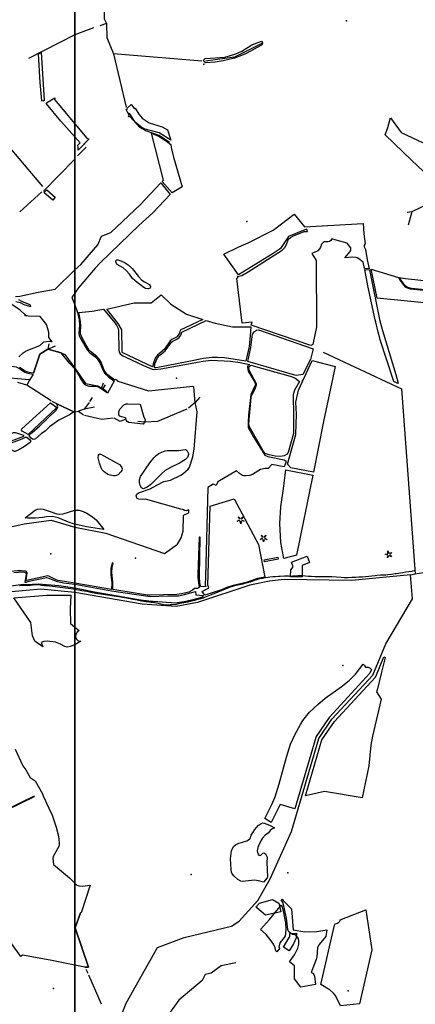
# Model space of a CAD drawing. Units: inches. Extents: x 465578 to 500000, y 433819 to 481607.
# Drawn here: x 479853 to 480911, y 455590 to 458220 of the extents above; entities that cross this region are included whole.
import ezdxf

# ---------------------------------------------------------------- set-up
doc = ezdxf.new("R2010")
doc.units = ezdxf.units.IN
doc.header["$MEASUREMENT"] = 0
for name, color, linetype in [('SE_Administrative', 1, 'Continuous'), ('SE_Building', 1, 'Continuous'), ('SE_Land', 1, 'Continuous'), ('SE_NamedPlace', 1, 'Continuous'), ('SE_Ornament', 1, 'Continuous'), ('SE_Road', 1, 'Continuous'), ('SE_SpotHeight', 1, 'Continuous'), ('SE_SurfaceWater_L', 1, 'Continuous'), ('SE_Woodland', 1, 'Continuous')]:
    doc.layers.add(name, color=color, linetype=linetype)

msp = doc.modelspace()

# ---------------------------------------------------------------- linework, layer by layer
at = {"layer": 'SE_Administrative'}
for points in [[(480583.43, 456733.04), (480582.79, 456732.98), (480578.79, 456732.68), (480575.19, 456732.78), (480571.59, 456733.08), (480567.88, 456733.28), (480566.49, 456733.38), (480560.79, 456733.38), (480549.18, 456732.78), (480544.98, 456732.49), (480537.28, 456731.93), (480529.58, 456731.18), (480521.98, 456730.24), (480517.38, 456729.68), (480509.68, 456728.65), (480501.98, 456727.43), (480494.28, 456725.9), (480491.68, 456725.33), (480487.08, 456723.97), (480482.48, 456722.42), (480473.47, 456718.91), (480468.87, 456717.26), (480465.37, 456716.2), (480458.47, 456714.37), (480451.57, 456712.73), (480449.57, 456712.25), (480427.57, 456707.47), (480422.07, 456706.02), (480415.46, 456703.9), (480408.85, 456701.47), (480402.44, 456698.84), (480396.04, 456696.32), (480392.94, 456695.06)], [(480607.48, 456734.15), (480606.79, 456734.18), (480601.69, 456734.18), (480596.59, 456733.98), (480591.49, 456733.68), (480589.59, 456733.58), (480583.43, 456733.04)], [(480625.58, 456732.44), (480608.99, 456734.08), (480607.48, 456734.15)], [(480902.84, 456746.44), (480901.47, 456746.08), (480893.63, 456744.77), (480885.7, 456743.77), (480877.86, 456742.67), (480877.35, 456742.57), (480859.46, 456739.7), (480856.85, 456739.4), (480846.99, 456738.01), (480837.14, 456736.82), (480831.91, 456736.33), (480821.05, 456736.15), (480817.63, 456735.95), (480808.19, 456735.05), (480803.07, 456734.44), (480777.84, 456731.74), (480769.75, 456731), (480760.06, 456730.33), (480750.49, 456729.85), (480740.92, 456729.47), (480731.35, 456729.28), (480721.69, 456729.29), (480720.99, 456729.28), (480712.62, 456729.6), (480687.32, 456731.18), (480680.54, 456731.51), (480670.38, 456731.62), (480649.85, 456731.47), (480642.57, 456731.62), (480631.98, 456732.08), (480625.58, 456732.44)], [(480911.61, 456748.45), (480907.7, 456747.62), (480903.78, 456746.7), (480902.84, 456746.44)], [(480000, 456697.85), (479996.2, 456698.5), (479982.2, 456700.2), (479975.6, 456700.9), (479968.5, 456701.8), (479960.9, 456703.2), (479953.9, 456704.1), (479947.6, 456704.5), (479940.7, 456705.8), (479932.9, 456706.2), (479925.3, 456707.1), (479918.8, 456707.9), (479911.2, 456708.4), (479904.2, 456710), (479896.5, 456709.9), (479889, 456709.3), (479881.7, 456708.8), (479874.9, 456707.9), (479866.8, 456708.2), (479859.7, 456708.7), (479852.1, 456707.6)], [(480392.94, 456695.06), (480376.12, 456688.25), (480362.59, 456682.56), (480348.95, 456676.82), (480343.33, 456674.83), (480337.61, 456673.12), (480331.88, 456671.5), (480320.42, 456668.47), (480311.17, 456666.14), (480302.33, 456664.12), (480286.16, 456660.79), (480277.24, 456659.07), (480271.22, 456657.99), (480260.84, 456656.97), (480255.24, 456656.51), (480249.88, 456656.04), (480244.99, 456656.04), (480240.56, 456656.16), (480237.41, 456656.62), (480233.68, 456657.56), (480226.46, 456659.65), (480218.89, 456661.4), (480209.83, 456662.73), (480208.19, 456662.91), (480203.16, 456663.35), (480198.03, 456663.8), (480193.1, 456664.34), (480190.35, 456664.66), (480178.78, 456666.64), (480167.17, 456668.9), (480155.59, 456671.21), (480148.47, 456672.51), (480118.25, 456677.84), (480105.69, 456679.91), (480087.8, 456682.65), (480069.9, 456685.29), (480061.95, 456686.57), (480046.99, 456689.23), (480032.04, 456692.11), (480019.02, 456694.5), (480000, 456697.85)]]:
    msp.add_lwpolyline(points, dxfattribs=at)
at = {"layer": 'SE_Building'}
for points in [[(479924.95, 457765.07), (479948.02, 457745.71), (479941.6, 457738.06), (479918.15, 457757.69), (479920.4, 457760.41), (479924.95, 457765.07)], [(480542.83, 456784.31), (480543.92, 456778.66), (480507.81, 456771.64), (480506.71, 456777.29), (480542.83, 456784.31)], [(480607.8, 456731.45), (480577.39, 456731.85), (480577.63, 456749.85), (480584.38, 456757.94), (480579.59, 456770.42), (480621.17, 456786.38), (480627.87, 456769.48), (480608.21, 456761.68), (480607.8, 456731.45)], [(480551.14, 455836.7), (480510.58, 455827.61), (480486.7, 455847.4), (480484.73, 455849.18), (480494.41, 455859.94), (480528.91, 455869.82), (480545.96, 455859.85), (480551.14, 455836.7)], [(480574.81, 455778.68), (480592.88, 455779.2), (480592.52, 455767.04), (480584.75, 455751.2), (480573.46, 455732.79), (480558.12, 455742.2), (480573.82, 455767.82), (480573.93, 455768.01), (480574.04, 455768.2), (480574.14, 455768.4), (480574.24, 455768.6), (480574.33, 455768.8), (480574.42, 455769), (480574.5, 455769.2), (480574.57, 455769.41), (480574.64, 455769.62), (480574.7, 455769.83), (480574.76, 455770.05), (480574.81, 455770.26), (480574.85, 455770.48), (480574.89, 455770.69), (480574.93, 455770.91), (480574.95, 455771.13), (480574.97, 455771.35), (480574.99, 455771.57), (480575, 455771.79), (480575, 455772.01), (480575, 455772.23), (480574.81, 455778.68)]]:
    msp.add_lwpolyline(points, close=True, dxfattribs=at)
at = {"layer": 'SE_Land'}
for points in [[(480000, 460000), (480000, 450000), (470000, 450000), (470000, 460000), (480000, 460000)], [(490000, 450000), (480000, 450000), (480000, 460000), (490000, 460000), (490000, 450000)]]:
    msp.add_lwpolyline(points, close=True, dxfattribs=at)
at = {"layer": 'SE_NamedPlace'}
for p in [(480460.12, 457681.09), (479867.59, 457429.75), (480272.31, 457262.54), (479936.3, 456792.98), (480162.88, 456781.42), (480717.33, 456495.03), (480570.06, 455941.18), (480311.19, 455936.03), (479943.55, 455631.66), (480731.71, 455625.69)]:
    msp.add_point(p, dxfattribs=at)
at = {"layer": 'SE_Ornament'}
for points in [[(480440.61, 456885.85), (480438.08, 456891.45), (480442.64, 456887.33), (480441.62, 456886.59), (480440.61, 456885.85)], [(480447.28, 456885.85), (480446.26, 456886.59), (480445.24, 456887.33), (480449.79, 456891.46), (480447.28, 456885.85)], [(480434.48, 456880.31), (480439.8, 456883.37), (480440.19, 456882.17), (480440.58, 456880.98), (480434.48, 456880.31)], [(480443.95, 456873.44), (480442.68, 456879.45), (480443.94, 456879.45), (480445.2, 456879.45), (480443.95, 456873.44)], [(480453.42, 456880.33), (480447.31, 456880.98), (480447.7, 456882.18), (480448.08, 456883.37), (480453.42, 456880.33)], [(480495.65, 456831.55), (480500.98, 456834.62), (480501.37, 456833.42), (480501.76, 456832.22), (480495.65, 456831.55)], [(480501.79, 456837.09), (480499.26, 456842.69), (480503.82, 456838.57), (480502.8, 456837.83), (480501.79, 456837.09)], [(480508.46, 456837.09), (480507.44, 456837.83), (480506.42, 456838.57), (480510.97, 456842.7), (480508.46, 456837.09)], [(480514.59, 456831.57), (480508.49, 456832.22), (480508.88, 456833.42), (480509.26, 456834.62), (480514.59, 456831.57)], [(480505.13, 456824.68), (480503.86, 456830.69), (480505.12, 456830.69), (480506.38, 456830.69), (480505.13, 456824.68)], [(480835.79, 456790.43), (480829.88, 456792.1), (480835.97, 456792.94), (480835.88, 456791.68), (480835.79, 456790.43)], [(480836.07, 456782.17), (480837.16, 456788.21), (480838.33, 456787.74), (480839.49, 456787.26), (480836.07, 456782.17)], [(480837.65, 456794.92), (480837.42, 456801.06), (480840.09, 456795.52), (480838.87, 456795.23), (480837.65, 456794.92)], [(480847.43, 456784.98), (480842.02, 456787.89), (480842.83, 456788.85), (480843.64, 456789.81), (480847.43, 456784.98)], [(480843.83, 456792.4), (480843.17, 456793.48), (480842.5, 456794.54), (480848.27, 456796.66), (480843.83, 456792.4)]]:
    msp.add_lwpolyline(points, close=True, dxfattribs=at)
at = {"layer": 'SE_Road'}
for p, q in [((480910.2, 456739.48), (481285, 456801)), ((480897.8, 456736.48), (480910.2, 456739.48)), ((480490, 455867), (480523, 455925))]:
    msp.add_line(p, q, dxfattribs=at)
for points in [[(480664.81, 457331.41), (480874, 457234), (480910.2, 456739.48)], [(480897.8, 456736.48), (480740.8, 456721.68), (480560.4, 456724.08), (480521, 456719.68), (480468.6, 456709.28), (480328.33, 456663.16), (480270.96, 456652.06), (480180.48, 456658.67), (480000.53, 456689.99), (480000, 456690.05)], [(480523, 455925), (480580, 456051), (480653, 456300), (480688, 456351), (480797, 456469), (480832, 456553), (480902.9, 456672.76), (480897.8, 456736.48)], [(480000, 456690.05), (479909, 456699), (479760.15, 456685.15), (479603, 456704), (479393, 456711), (479346, 456699), (479268.42, 456652.38)], [(480047, 455453), (480098.66, 455492.8), (480137.51, 455592.79), (480221.08, 455741.54), (480292.99, 455767.58), (480419.64, 455798.28), (480440.18, 455811.61), (480490, 455867)]]:
    msp.add_lwpolyline(points, dxfattribs=at)
at = {"layer": 'SE_SpotHeight'}
for p in [(480726.74, 458217.01), (480345.53, 458101.08), (480026, 457888.65), (480608.87, 457255.95)]:
    msp.add_point(p, dxfattribs=at)
at = {"layer": 'SE_SurfaceWater_L'}
for p, q in [((480085.35, 458209.78), (480067.27, 458203.37)), ((480000, 458179.96), (479876.35, 458116.6)), ((480050.08, 458197.95), (480000, 458179.96)), ((480340.22, 458109.27), (480103.41, 458128.68)), ((480103.41, 458128.68), (480137.13, 457985.98)), ((479915, 457774.2), (479802.43, 457907.1)), ((480030.2, 457879.66), (480007.6, 457856)), ((479916.45, 457762.1), (480000, 457847.48)), ((479912.15, 457760.15), (479852.68, 457706.44)), ((480901.6, 457706.62), (480889.42, 457704.75)), ((480901.6, 457706.62), (480892.09, 457671.29)), ((479930.79, 457353.71), (479928.3, 457340.12)), ((479928.3, 457340.12), (479948.51, 457348.45)), ((479871.42, 457243.51), (479847.88, 457250.7)), ((479936.54, 457201.88), (479871.42, 457243.51)), ((480061.61, 457242.04), (480071.17, 457236.9)), ((480075.95, 457248.84), (480071.17, 457236.9)), ((480071.17, 457236.9), (480074.84, 457234.51)), ((480081.28, 457244.58), (480074.84, 457234.51)), ((480074.84, 457234.51), (480085.68, 457226.98)), ((480046.3, 457210.84), (480039.75, 457199.57)), ((480025.07, 457179.67), (480009.91, 457174.41)), ((480038.72, 457197.63), (480025.07, 457179.67)), ((480053.23, 457184.56), (480025.07, 457179.67)), ((480000, 457172.64), (480009.91, 457174.41)), ((480009.91, 457174.41), (480023.78, 457164.36)), ((480029.84, 455683.66), (480034.91, 455673)), ((480071.93, 455589.9), (480037.62, 455667.37))]:
    msp.add_line(p, q, dxfattribs=at)
for points in [[(480106.44, 458328.72), (480090.92, 458306.16), (480079.67, 458265.32), (480078.3, 458222.46), (480085.35, 458209.78)], [(480085.35, 458209.78), (480085.94, 458172.64), (480103.41, 458128.68)], [(480503.95, 458157.59), (480502.21, 458156.98), (480427.02, 458120.26), (480349.3, 458109.05)], [(480253.7, 457891.89), (480225.39, 457910.27), (480190.15, 457922.71), (480174.36, 457932.14), (480147.01, 457960.99), (480143.58, 457960.66), (480145.13, 457965.21), (480141.68, 457971.59), (480137.58, 457980.1)], [(481086.34, 457949.61), (481078.34, 457939.3), (481000, 457822.23), (480994.27, 457796.1), (480977.41, 457743.42), (480901.6, 457706.62)], [(479889.96, 457275.51), (479906.49, 457326.71), (479928.3, 457340.12)], [(479928.3, 457340.12), (479963.45, 457329.77), (479973.52, 457325.55), (480000, 457289.23)], [(480000, 457289.23), (480028.56, 457248.08), (480061.61, 457242.04)], [(479888.9, 457273.07), (479879.4, 457256.67), (479871.42, 457243.51)], [(480334.7, 457211.8), (480321.73, 457197.7), (480304.57, 457181.78)], [(480000, 457172.64), (479997.79, 457172.51), (479952.3, 457193.91), (479939.29, 457200.11)], [(480168.29, 457147.48), (480187.69, 457145.3), (480222.39, 457147.56), (480300.47, 457180.05)], [(480026.25, 457163.39), (480072.03, 457152.5), (480102.94, 457156.15)], [(480136.86, 457152.34), (480121.88, 457146.77), (480105.25, 457155.21)], [(480027.15, 455688.52), (480036.7, 455688.9), (480001.2, 455793.7), (480015.39, 455834.02)], [(480430.44, 455700.77), (480391.92, 455692.39), (480365.28, 455673.14), (480348.61, 455669.58), (480340.8, 455652.92), (480278.59, 455600.5), (480254.9, 455568.51), (480243.59, 455468.8)]]:
    msp.add_lwpolyline(points, dxfattribs=at)
at = {"layer": 'SE_Woodland'}
for points in [[(480502.21, 458156.98), (480501.35, 458153.88), (480499.45, 458152.38), (480458.04, 458129.88), (480446.06, 458123.98), (480426.92, 458117.37), (480397.04, 458109.66), (480375.25, 458106.59), (480349.35, 458105.16), (480343.84, 458110.7), (480349.04, 458116.26), (480401.61, 458120.15), (480416.66, 458123.94), (480430.83, 458128.94), (480446.49, 458135.76), (480473.92, 458152.79), (480499.85, 458162.6), (480502.35, 458158.6), (480502.21, 458156.98)], [(479910.24, 458133.11), (479918.2, 458004.4), (479914.5, 458002), (479912.1, 458003.2), (479907.46, 458052.1), (479903.48, 458129.19), (479910.24, 458133.11)], [(480000, 457906.73), (479962.38, 457949.13), (479924.52, 457995.45), (479924.63, 457997.72), (479946.7, 458011.22), (479945.92, 458007.09), (480000, 457941.89), (480000, 457906.73)], [(480137.58, 457980.1), (480140.9, 457982.86), (480139.96, 457983.83), (480150.54, 457993.1), (480159.36, 457981.68), (480161.76, 457983.84), (480171.35, 457967.52), (480179.91, 457956.96), (480198.91, 457944.06), (480233.65, 457933.99), (480248.39, 457925.34), (480256.77, 457898.46), (480225.52, 457917.81), (480188.56, 457927.53), (480179.06, 457932.25), (480162.27, 457945.67), (480147.2, 457968.87), (480141.68, 457971.59), (480137.58, 457980.1)], [(480000, 457941.89), (480032.06, 457903.22), (480036.22, 457901.61), (480038.77, 457901.83), (480008.75, 457871.73), (480009.51, 457879.62), (480007.8, 457884.76), (480014.4, 457890.85), (480000, 457906.73), (480000, 457941.89)], [(481078.34, 457939.3), (481080.07, 457919.9), (481050.08, 457856.58), (481042.25, 457837.43), (481039.13, 457797.03), (480994.27, 457796.1), (480989.1, 457796.3), (480957.78, 457801.99), (480932.66, 457814.55), (480900.33, 457844.41), (480830.19, 457912.08), (480837.65, 457931.81), (480844.65, 457957.8), (480872.74, 457918.93), (480932.21, 457891.15), (480934.19, 457890.83), (480972.48, 457901.01), (481021.68, 457917.59), (481064.17, 457944.15), (481072.42, 457946.47), (481078.27, 457942.67), (481076.65, 457940.59), (481078.34, 457939.3)], [(480204.97, 457916.53), (480217.92, 457911.86), (480226, 457907.75), (480245.52, 457895.6), (480257.36, 457886.91), (480258.3, 457878.57), (480264.28, 457852.41), (480286.88, 457773.79), (480260.12, 457757.27), (480233.56, 457787.78), (480237.04, 457791.52), (480204.97, 457916.53)], [(480000, 457489.23), (480000, 457551.87), (480016.09, 457566.03), (480061.87, 457618.31), (480071.79, 457641.77), (480096.87, 457651.27), (480175.22, 457725.66), (480230.04, 457784.07), (480255.34, 457753.36), (480208.92, 457704.3), (480171.55, 457670.24), (480068.87, 457571.22), (480054.71, 457555.89), (480009.02, 457503.04), (480000, 457489.23)], [(480771.13, 457675.88), (480773.14, 457647.98), (480776.57, 457621.14), (480773.93, 457617.64), (480774.2, 457613.6), (480778.04, 457606.23), (480782.45, 457578.44), (480787.46, 457554.6), (480775.12, 457555.63), (480771.2, 457572.29), (480760.03, 457581.37), (480755.67, 457583.87), (480752.31, 457585.06), (480742.19, 457585.33), (480722.18, 457583.54), (480736.47, 457600.53), (480738.39, 457605.4), (480738.34, 457610.77), (480728.8, 457623.32), (480699.18, 457631.35), (480687.88, 457634.17), (480684.81, 457629.75), (480681.12, 457627.43), (480677.5, 457626.41), (480667.02, 457626.45), (480664.21, 457625.13), (480659.79, 457619.99), (480656.89, 457611.24), (480650.56, 457602.56), (480633.74, 457595.29), (480645.32, 457576.29), (480646.28, 457399.13), (480637.2, 457352.19), (480631.63, 457349.27), (480471.68, 457404.29), (480474.48, 457412.14), (480447.72, 457409.42), (480433.77, 457529.02), (480436.64, 457532.2), (480434.36, 457534.02), (480446.56, 457536.9), (480463.75, 457546.36), (480554.41, 457604.25), (480561.61, 457611.64), (480565.13, 457617.83), (480571.74, 457633.64), (480576.8, 457638.2), (480585.23, 457642.93), (480613.94, 457654.28), (480622.47, 457653.81), (480621.68, 457658.42), (480619.96, 457660.43), (480571.53, 457640.39), (480550.12, 457608.93), (480546.94, 457606.02), (480530.41, 457595.15), (480437.86, 457538.48), (480398.89, 457593.8), (480439.25, 457612.99), (480464.2, 457623.82), (480530.33, 457657.99), (480586.89, 457700.49), (480614.45, 457666.9), (480771.13, 457675.88)], [(480201.97, 457502.72), (480197.59, 457500.63), (480189.39, 457501.7), (480184.68, 457504.28), (480166.82, 457517.56), (480154.27, 457528.94), (480146.67, 457540.3), (480137.62, 457550.39), (480129.19, 457556.92), (480113.44, 457566.02), (480109.94, 457572.29), (480109.64, 457576.08), (480110.34, 457577.49), (480111.94, 457578.19), (480115.24, 457578.09), (480126.32, 457575.01), (480134.83, 457570.77), (480142.97, 457565.04), (480153.39, 457555), (480170.21, 457534.12), (480179.56, 457524.5), (480186.33, 457519.7), (480197.86, 457513.87), (480200.33, 457511.75), (480202.77, 457507.31), (480201.97, 457502.72)], [(480864.19, 457248.3), (480853.3, 457253.37), (480816.26, 457367.24), (480816.39, 457369.2), (480811.19, 457385.61), (480805.48, 457411.61), (480803.35, 457418.13), (480784, 457509.02), (480775.66, 457552.97), (480788, 457551.74), (480814.84, 457419.37), (480822.68, 457389.99), (480858.64, 457271.8), (480864.58, 457249.39), (480864.19, 457248.3)], [(480085.97, 457446.82), (480159.2, 457463.74), (480204.16, 457463.88), (480230.78, 457484.68), (480257.13, 457460.39), (480299.18, 457433.7), (480342.46, 457419.4), (480282.17, 457390.49), (480279.88, 457382.81), (480274.13, 457373.84), (480272.46, 457372.24), (480259.99, 457365.38), (480255.37, 457361.8), (480240.09, 457339.6), (480221.4, 457323.79), (480217.08, 457318.84), (480214.93, 457315.37), (480209.62, 457300.76), (480207.77, 457292.99), (480128.19, 457329.68), (480127.17, 457331.57), (480126.85, 457334.97), (480125.78, 457390.44), (480124.96, 457393.33), (480116.52, 457408.01), (480085.97, 457446.82)], [(480000, 457289.23), (480000, 457458.21), (480007.42, 457437.6), (480011.4, 457417.8), (480012.3, 457405.1), (480010.9, 457382.1), (480011.7, 457376.7), (480014.19, 457369.72), (480033.37, 457337.59), (480040.5, 457330.41), (480056.48, 457318.25), (480063.03, 457310.57), (480068.28, 457301.87), (480075.68, 457282.69), (480080.63, 457274.39), (480089.01, 457266.67), (480105.5, 457253.97), (480087.31, 457222.14), (480063.9, 457238.36), (480054.78, 457239.78), (480038.47, 457240.08), (480031.58, 457242.31), (480028.03, 457244.75), (480024.48, 457248.6), (480015.16, 457262.18), (480004.83, 457280.73), (480000, 457287.61), (480000, 457289.23)], [(480321.73, 457197.7), (480318.26, 457238.85), (480315.54, 457239.96), (480198.58, 457227.66), (480115.82, 457253.82), (480114.46, 457256.51), (480108.24, 457258.73), (480107.42, 457257.41), (480087.07, 457272.09), (480082.11, 457277.95), (480078.77, 457283.56), (480070.57, 457304.73), (480066.22, 457312.54), (480059.38, 457320.01), (480042.28, 457333.89), (480038.82, 457337.54), (480030.66, 457350.14), (480017.2, 457374.97), (480015.98, 457377.93), (480015.36, 457384.61), (480016.31, 457402.02), (480015.63, 457413.52), (480013.82, 457424.77), (480010.55, 457437.95), (480046.89, 457441.75), (480077.19, 457446.32), (480106.77, 457410.51), (480112.45, 457402.52), (480116.42, 457394.93), (480117.26, 457388.54), (480118.07, 457337.65), (480118.9, 457331.81), (480121.04, 457327.4), (480128.63, 457321.6), (480136.71, 457318.63), (480183.94, 457296.39), (480206.67, 457286.54), (480214.5, 457285.66), (480230.47, 457287.34), (480343.5, 457307.81), (480364.57, 457310.72), (480416.51, 457308.15), (480442.11, 457304.54), (480467.51, 457299.16), (480464.11, 457296.92), (480462.21, 457293.78), (480461.8, 457291.04), (480462.78, 457285.9), (480465.06, 457279.61), (480481.84, 457251.71), (480483.33, 457246.52), (480482.72, 457243.4), (480470.83, 457218.58), (480464.48, 457163.72), (480463.43, 457144.48), (480463.51, 457133.46), (480464.2, 457130.86), (480477.49, 457106.81), (480508.29, 457056.79), (480516.26, 457053.29), (480560.28, 457043.85), (480562.98, 457042.64), (480564.16, 457041.22), (480564.97, 457037.18), (480560.1, 457025.18), (480526.98, 457031.85), (480517.16, 457021.42), (480509.61, 457021.33), (480497.11, 457018.65), (480475.06, 457004.77), (480468.66, 457002.57), (480457.87, 457001.23), (480452.6, 457001.5), (480448.85, 457002.6), (480440.98, 457007.19), (480432.8, 457015.06), (480382.91, 456985.64), (480378, 456975.44), (480370.19, 456978.96), (480356.19, 456970.38), (480349.57, 456731.59), (480349.15, 456710.08), (480350.16, 456705.5), (480336.88, 456705), (480334.8, 456713.99), (480333.77, 456733.22), (480335.81, 456837.57), (480332.31, 456837.58), (480329.32, 456738.96), (480329.21, 456729.66), (480332.41, 456703.34), (480328.6, 456700.53), (480320.11, 456700.72), (480314.79, 456695.6), (480305.54, 456690.88), (480285.32, 456685.75), (480272.84, 456684.56), (480201.8, 456682.51), (480194.45, 456682.99), (480101.49, 456697.95), (480101.8, 456717.41), (480099.45, 456743.97), (480100.33, 456756.21), (480102.79, 456767.44), (480099.67, 456769.15), (480096.74, 456753.93), (480096.15, 456738.1), (480098.88, 456715.71), (480097.96, 456698.09), (480000, 456714.85), (480000, 456864.3), (480083.29, 456848.33), (480239.89, 456794.32), (480274.85, 456818.77), (480284.81, 456835.81), (480290.01, 456853.75), (480290.46, 456895.22), (480292.27, 456897.21), (480304.94, 456902.52), (480304.79, 456910.13), (480298.36, 456908.27), (480294.11, 456908.47), (480293, 456908.97), (480292.23, 456910.63), (480283.63, 456912.31), (480189.57, 456939.12), (480180.29, 456938.49), (480171.61, 456939.5), (480167.3, 456941.1), (480165.6, 456942.7), (480164.27, 456948.01), (480165.85, 456952), (480170.11, 456955.6), (480201.43, 456966.78), (480219.15, 456976.78), (480238.34, 456986.25), (480256.08, 456989.67), (480283.33, 457002.9), (480289.31, 457006.55), (480296.41, 457012.79), (480303.22, 457019.32), (480307.3, 457024.46), (480315.96, 457052.04), (480319.25, 457072.6), (480327.04, 457172.79), (480321.73, 457197.7)], [(480470.75, 457399.34), (480469.32, 457376.02), (480466.38, 457347.3), (480457.15, 457307.94), (480400.92, 457316.61), (480382.02, 457317.83), (480366.44, 457317.52), (480344.55, 457314.92), (480305.11, 457306.56), (480218.11, 457289.84), (480215.25, 457289.54), (480213.36, 457290.55), (480213.86, 457300.82), (480220.87, 457316.61), (480227.45, 457323.64), (480242.21, 457335.49), (480258.66, 457358.12), (480262.48, 457361.05), (480273.18, 457366.64), (480279.05, 457371.07), (480283.74, 457377.56), (480286.28, 457385.5), (480351.08, 457416.6), (480375.28, 457409.36), (480422.32, 457399.05), (480470.75, 457399.34)], [(480463.07, 457306.41), (480471.1, 457344.44), (480475.28, 457379.74), (480480.6, 457386.9), (480485.9, 457390.6), (480491.62, 457391.83), (480637.43, 457340.57), (480630.14, 457311.75), (480610.14, 457272.3), (480592.1, 457269.42), (480588.6, 457270.2), (480463.07, 457306.41)], [(480634.8, 457309.9), (480696.52, 457293.75), (480665.5, 457146.61), (480638.52, 457011.18), (480577.85, 457022.94), (480568.78, 457032.25), (480591.24, 457112.2), (480592.9, 457165.79), (480591.56, 457198.33), (480598.02, 457230.36), (480634.8, 457309.9)], [(479888.9, 457273.07), (479879.4, 457256.67), (479878.41, 457257.82), (479847.24, 457260.93), (479779.67, 457267.05), (479799.86, 457276.19), (479830.54, 457294.27), (479843.44, 457292.26), (479855, 457286.4), (479866.61, 457278.43), (479870.73, 457276.84), (479879.19, 457274.41), (479888.9, 457273.07)], [(480559.75, 457054.77), (480550.41, 457052.86), (480536.19, 457054.28), (480520.03, 457057.49), (480509, 457061.38), (480503.78, 457068.49), (480496.58, 457080.49), (480467.21, 457132.29), (480466.03, 457138.59), (480466.66, 457152.32), (480472.11, 457210.57), (480472.83, 457214.78), (480475.05, 457220.41), (480482.1, 457233.68), (480486.13, 457244.13), (480486.04, 457247.44), (480466.07, 457283.93), (480465.21, 457291.57), (480466.13, 457293.53), (480469.93, 457296.24), (480472.43, 457296.91), (480477.53, 457295.61), (480576.33, 457267.84), (480588.8, 457262.98), (480601.28, 457253.44), (480587.89, 457230.39), (480584.24, 457218.18), (480585.13, 457162.72), (480584.93, 457114.85), (480570.86, 457063.29), (480566.09, 457057.99), (480559.75, 457054.77)], [(479952.39, 457184), (479875.59, 457112.2), (479859.09, 457120.6), (479857.79, 457123.7), (479858.69, 457126.9), (479934.89, 457196), (479952.39, 457184)], [(479997.79, 457172.51), (479986.29, 457164.7), (479956.99, 457150.4), (479932.29, 457132.6), (479921.99, 457121.4), (479910.39, 457113.4), (479894.89, 457100.4), (479890.79, 457098.7), (479886.79, 457099.7), (479883.09, 457101.9), (479878.49, 457108.4), (479879.79, 457112.5), (479885.59, 457116.6), (479905.39, 457133.7), (479951.59, 457177.3), (479955.19, 457185.8), (479952.3, 457193.91), (479997.79, 457172.51)], [(480187.69, 457145.3), (480182.89, 457139.34), (480144.49, 457144.19), (480140.41, 457146.58), (480137.89, 457149.7), (480136.86, 457152.34), (480137.31, 457155.17), (480120.58, 457161.15), (480118.08, 457164.17), (480117.56, 457166.85), (480118.09, 457172.68), (480120.46, 457179.37), (480131.51, 457191.27), (480137.19, 457193.35), (480141.73, 457194.06), (480174.67, 457192.63), (480184.33, 457158.02), (480188.58, 457152.04), (480187.69, 457145.3)], [(479862.89, 457110.2), (479862.99, 457106.9), (479811.49, 457086.8), (479804.49, 457104.1), (479836.59, 457117.1), (479841.69, 457117.2), (479862.89, 457110.2)], [(479814.25, 457083.35), (479859.59, 457099.8), (479868.69, 457104.6), (479871.49, 457104.7), (479879.09, 457098.3), (479882.09, 457093.8), (479880.79, 457090.4), (479865.59, 457079.6), (479850.19, 457070.5), (479840.69, 457066.7), (479839.14, 457066.5), (479829.9, 457070.66), (479822.71, 457074.89), (479817.21, 457078.7), (479814.25, 457083.35)], [(480178.6, 456969), (480174.96, 456975.41), (480172.76, 456982.3), (480172.78, 456991.05), (480175.56, 456999.69), (480200.55, 457036.54), (480212, 457050.54), (480217.59, 457055.87), (480225.15, 457060.93), (480232.67, 457064.75), (480241.39, 457067.74), (480247.39, 457068.78), (480277.57, 457068.85), (480294.89, 457072.16), (480296.68, 457071.84), (480300.45, 457068.5), (480304.15, 457061.26), (480304.29, 457058.25), (480301.25, 457050.67), (480296.46, 457044.93), (480280.26, 457035.64), (480256.13, 457023.74), (480242.07, 457015.26), (480232.32, 457007.13), (480223.43, 456997.39), (480203.67, 456978.27), (480193.94, 456970.68), (480184, 456966.89), (480180.9, 456967.19), (480178.6, 456969)], [(480123.67, 457011.82), (480115.79, 457004.38), (480107.91, 457001.57), (480103.63, 457001.51), (480094.47, 457002.98), (480088.92, 457005.04), (480078.8, 457012.29), (480073.5, 457017.32), (480070.56, 457022.75), (480066.55, 457035.04), (480062.51, 457049.74), (480063.59, 457056.55), (480065.27, 457059.15), (480069.65, 457059.53), (480119.49, 457032), (480124.23, 457026.77), (480126.08, 457023.92), (480126.68, 457021.03), (480125.94, 457015.61), (480123.67, 457011.82)], [(480559.24, 456780.92), (480551.09, 456823.28), (480548.08, 456873.91), (480550.87, 456918.86), (480558.1, 456967.23), (480564.21, 457016.99), (480637.08, 457003.52), (480593.09, 456789.88), (480559.24, 456780.92)], [(480347.52, 456683.02), (480341.07, 456692.79), (480358.82, 456702.18), (480355.77, 456709.33), (480362.08, 456920.33), (480426.38, 456940.37), (480491.78, 456818.29), (480508.39, 456730.68), (480488.88, 456726.74), (480458.87, 456716.15), (480423.56, 456708.4), (480406.64, 456702.69), (480392.31, 456696.84), (480347.52, 456683.02)], [(480000, 456910.1), (480000, 456872.2), (479987.6, 456876.2), (479955.2, 456889.6), (479939.6, 456892.5), (479924.7, 456892), (479913.6, 456889.8), (479895.3, 456888.6), (479874.5, 456888.1), (479867.3, 456889.1), (479893.8, 456910.1), (479900.2, 456912.4), (479907.9, 456912.8), (479915.1, 456912), (479929, 456908.3), (479952.4, 456899.9), (479959.5, 456898.8), (479968.9, 456900.1), (480000, 456910.1)], [(480000, 456910.1), (480011.6, 456909.6), (480022.5, 456906.5), (480032.32, 456901.88), (480047.78, 456892.06), (480057.21, 456884.24), (480077.57, 456857.7), (480031.53, 456865.08), (480000, 456872.2), (480000, 456910.1)], [(480000, 456864.3), (480000, 456714.85), (479955.2, 456721.9), (479950.4, 456723.4), (479930.9, 456733.4), (479927.7, 456734), (479871.2, 456721.5), (479870.3, 456722.4), (479873.1, 456742), (479870.6, 456745.7), (479868.4, 456746.6), (479857.6, 456747.7), (479847.1, 456747.3), (479828.4, 456746.1), (479811.8, 456743.2), (479781.48, 456748.8), (479785.4, 456755.5), (479797.2, 456798.2), (479805.1, 456860), (479864.9, 456873.2), (479936.5, 456882.8), (480000, 456864.3)], [(480315.81, 456669.72), (480296.8, 456666.04), (480269.64, 456661.07), (480269.15, 456661.03), (480198.02, 456666.23), (480175.47, 456669.34), (480052.92, 456691.04), (480000, 456701.31), (480000, 456711.6), (480098.12, 456694.52), (480201.57, 456678.82), (480248.79, 456680.62), (480277.08, 456680.64), (480289.8, 456683.15), (480322.54, 456692.47), (480324.06, 456683.15), (480343.6, 456681.78), (480341.95, 456676.94), (480315.81, 456669.72)], [(480000, 456550.2), (479987.48, 456545.31), (479979.58, 456543.71), (479973.88, 456545.71), (479962.28, 456551.71), (479948.48, 456556.71), (479926.08, 456560.01), (479917.08, 456559.21), (479909.81, 456555.93), (479914.67, 456544.9), (479893.2, 456559.55), (479886.61, 456573.75), (479882.48, 456609.58), (479837.02, 456675.44), (479925.07, 456682.14), (479965.23, 456682.98), (479989.45, 456682.18), (479987.83, 456645.89), (479988.38, 456607.31), (480000, 456596.7), (480000, 456550.2)], [(480000, 456596.7), (480011.89, 456587.84), (480006.55, 456583.61), (480002.67, 456577.75), (480001.81, 456573.1), (480003.02, 456567.88), (480005.41, 456564.17), (480008.33, 456561.66), (480012.34, 456559.85), (480016.68, 456559.32), (480000, 456550.2), (480000, 456596.7)], [(480793.87, 456484.43), (480789.46, 456473.84), (480681.52, 456356.99), (480681.38, 456356.83), (480681.24, 456356.67), (480681.11, 456356.5), (480680.98, 456356.34), (480680.85, 456356.16), (480680.73, 456355.99), (480645.73, 456304.99), (480645.6, 456304.8), (480645.48, 456304.6), (480645.36, 456304.4), (480645.24, 456304.2), (480645.14, 456303.99), (480645.03, 456303.78), (480644.94, 456303.57), (480644.84, 456303.36), (480644.76, 456303.14), (480644.68, 456302.92), (480644.61, 456302.7), (480644.54, 456302.48), (480588.51, 456111.38), (480549.56, 456123.41), (480525.53, 456074.83), (480508.21, 456085.67), (480527.22, 456123.52), (480536.02, 456143.71), (480546.9, 456178.6), (480566.3, 456249.4), (480577.35, 456284.11), (480589.82, 456311.52), (480603.69, 456337.32), (480610.34, 456347.82), (480616.8, 456356.72), (480627.93, 456369.81), (480650.03, 456390.83), (480670.06, 456407.28), (480712.62, 456437.6), (480733.97, 456454.95), (480750.74, 456471.67), (480771, 456497.98), (480775.22, 456494.27), (480777.25, 456490.35), (480785.01, 456489.79), (480790.32, 456487.41), (480793.87, 456484.43)], [(480826.73, 456517.42), (480830.59, 456515.93), (480819.24, 456473.56), (480809.81, 456432.49), (480807.24, 456424.75), (480819.21, 456404.39), (480796.3, 456306.05), (480791.96, 456281.56), (480786.1, 456226.32), (480768.67, 456141.49), (480667.66, 456158.31), (480617.29, 456146.85), (480661.07, 456296.17), (480694.91, 456345.48), (480803.48, 456463.02), (480803.64, 456463.19), (480803.79, 456463.37), (480803.94, 456463.56), (480804.09, 456463.75), (480804.23, 456463.94), (480804.36, 456464.14), (480804.49, 456464.34), (480804.61, 456464.54), (480804.73, 456464.75), (480804.84, 456464.96), (480804.95, 456465.17), (480805.05, 456465.39), (480805.14, 456465.61), (480826.73, 456517.42)], [(480515.13, 455929.01), (480514.21, 455927.39), (480504.62, 455915.57), (480491.61, 455919.84), (480480.83, 455921.01), (480448.87, 455917.88), (480443.96, 455918.77), (480436.25, 455923.02), (480426.75, 455931.51), (480421.27, 455938.55), (480419.37, 455942.35), (480417.92, 455949.72), (480416.47, 455978.55), (480419.53, 455999.66), (480424.19, 456011.25), (480430.24, 456015.43), (480437.4, 456019.1), (480459.91, 456026.67), (480466.94, 456030.87), (480468.8, 456032.79), (480472.26, 456041.26), (480476.74, 456049.11), (480481.74, 456056.35), (480490.7, 456067.14), (480498.23, 456072.8), (480502.74, 456074.08), (480507.14, 456073.85), (480522.82, 456067.54), (480533.92, 456060.78), (480527.41, 456057.79), (480522.25, 456053.73), (480517.89, 456048.05), (480509.7, 456041.39), (480502.53, 456033.51), (480498.89, 456027.79), (480491.81, 456013.27), (480489.98, 456008.53), (480488.14, 455999.27), (480490.04, 455991.11), (480492.25, 455988.19), (480496.61, 455987.39), (480503.08, 455993.04), (480506.04, 455993.95), (480510.12, 455991.34), (480514.25, 455982.32), (480513.47, 455968.15), (480515.52, 455929.86), (480515.13, 455929.01)], [(480027.15, 455688.52), (480000, 455694.35), (480000, 455913), (480005.42, 455907.89), (480011.35, 455906.1), (480020.73, 455905.25), (480041.4, 455907.78), (480017.02, 455833.64), (480015.39, 455834.02), (480001.2, 455793.7), (480036.7, 455688.9), (480027.15, 455688.52)], [(480644.23, 455642.5), (480604.4, 455635.04), (480587.63, 455657.78), (480587.29, 455692.49), (480574.56, 455702.68), (480587.7, 455721.9), (480596.4, 455739.7), (480599.4, 455750.4), (480599.5, 455760.2), (480597.6, 455766), (480593.1, 455772.4), (480588.3, 455775.3), (480582.3, 455776.32), (480572.7, 455783.6), (480570.6, 455786.9), (480569.8, 455789), (480566, 455819.9), (480560.1, 455848.19), (480556.98, 455860.66), (480552.09, 455868.95), (480554.97, 455870.82), (480558.65, 455867.96), (480557.71, 455866.53), (480579.5, 455844.9), (480584.5, 455788.1), (480615.1, 455782.9), (480647.49, 455784.3), (480674.26, 455788.84), (480671.3, 455770.35), (480652.58, 455748.09), (480649.17, 455740.53), (480647.36, 455716.33), (480645.92, 455709.06), (480632.1, 455674.46), (480637.77, 455672.53), (480641.48, 455665.01), (480644.23, 455642.5)], [(480540.73, 455729.81), (480538.04, 455731.98), (480535.62, 455739.99), (480531.14, 455749.92), (480523, 455762.89), (480511.65, 455775.71), (480496.74, 455789.79), (480520.98, 455816.41), (480553.4, 455855.3), (480557.51, 455839.1), (480563.25, 455806.33), (480564.46, 455790.62), (480563.71, 455778.39), (480562.5, 455772.65), (480560.22, 455768.32), (480548.35, 455753.82), (480545.93, 455742.04), (480548.65, 455739.66), (480540.73, 455729.81)], [(480778.71, 455841.66), (480794.35, 455735.12), (480761.63, 455590.65), (480711.12, 455585.75), (480697.08, 455612.94), (480691.26, 455620.38), (480683.14, 455627.2), (480658.49, 455642.59), (480694.37, 455800.75), (480696.14, 455804.57), (480702.52, 455806.44), (480706.16, 455808.84), (480709.89, 455812.44), (480709.97, 455814.81), (480778.71, 455841.66)]]:
    msp.add_lwpolyline(points, close=True, dxfattribs=at)
for points in [[(479841.46, 457480.7), (479852.84, 457481.7), (479902.58, 457492.31), (479948.05, 457500.14), (480000, 457551.87), (480000, 457489.23), (479991.95, 457477.41), (480000, 457458.21), (480000, 457289.23), (480000, 457289.23), (480000, 457287.61), (479985.89, 457302.78), (479963.45, 457329.77), (479928.3, 457340.12), (479906.49, 457326.71), (479889.96, 457275.51), (479877.71, 457277.79), (479867.77, 457281.28), (479852.59, 457291.09)], [(480979.65, 457458.81), (480809.27, 457475.97), (480792.77, 457553.51), (480865.72, 457531.27), (480870.32, 457523.64), (480882.1, 457507.71), (480885.19, 457505.11), (480888.7, 457503.43), (480897.34, 457501.08), (480997.13, 457491.02)], [(481036.52, 457488.72), (480901.07, 457502.31), (480894.75, 457503.48), (480888.72, 457505.34), (480883.93, 457508.73), (480867.39, 457530.94), (480884.42, 457528.37), (480966.71, 457519.97)], [(479842, 457467.4), (479854.1, 457464.3), (479864.2, 457459.2), (479872.6, 457456.2), (479882.27, 457454.21), (479880.76, 457457.99), (479860.25, 457466.45), (479850.1, 457471.52)], [(479850.36, 457319.39), (479861.6, 457329.79), (479870.27, 457335.77), (479906.5, 457349.8), (479916.9, 457359.1), (479932.3, 457361.6), (479936.5, 457361.6), (479939.8, 457359.41), (479930.39, 457371.26), (479930.67, 457385.3), (479924.83, 457405.39), (479907.64, 457427.37), (479875.57, 457427.97), (479870.88, 457429.14), (479868.43, 457430.48), (479852.75, 457445.19), (479827.5, 457461.8)], [(479837, 456743.4), (479861.7, 456744.8), (479866.1, 456744.3), (479869.6, 456742.6), (479870.3, 456737.8), (479866.92, 456717.58), (479871, 456717.5), (479877.6, 456719.7), (479924.6, 456730.1), (479930.7, 456728.3), (479949.9, 456719.7), (479969.9, 456715.8), (480000, 456711.6), (480000, 456701.31), (479957.14, 456707.2), (479902.8, 456711.8), (479886.6, 456711.4), (479871.4, 456710), (479861.66, 456710.96), (479789.5, 456700.9)], [(479840.64, 456271.43), (479861.4, 456226.45), (479869.4, 456215.7), (479880.52, 456195.15), (479894.46, 456186.22), (479913.66, 456151.68), (479916.6, 456144.2), (479920.4, 456137.9), (479924.5, 456126.7), (479930.5, 456113.6), (479939.9, 456095), (479949.9, 456063), (479955.5, 456042), (479957.7, 456030.4), (479958.6, 456019.9), (479958.4, 456015.2), (479957.1, 456011.1), (479945.4, 455990.7), (479942.4, 455984.1), (479941.8, 455980.4), (479943.18, 455963.33), (479985.94, 455927), (480000, 455913), (480000, 455694.35), (479934.5, 455707.7), (479860.4, 455720.9), (479856.07, 455717.23), (479770.7, 455834.3)], [(479748.6, 456075.4), (479892, 456144.8), (479891.41, 456146.02), (479693.3, 456049.2)]]:
    msp.add_lwpolyline(points, dxfattribs=at)

doc.saveas('drawing.dxf')
